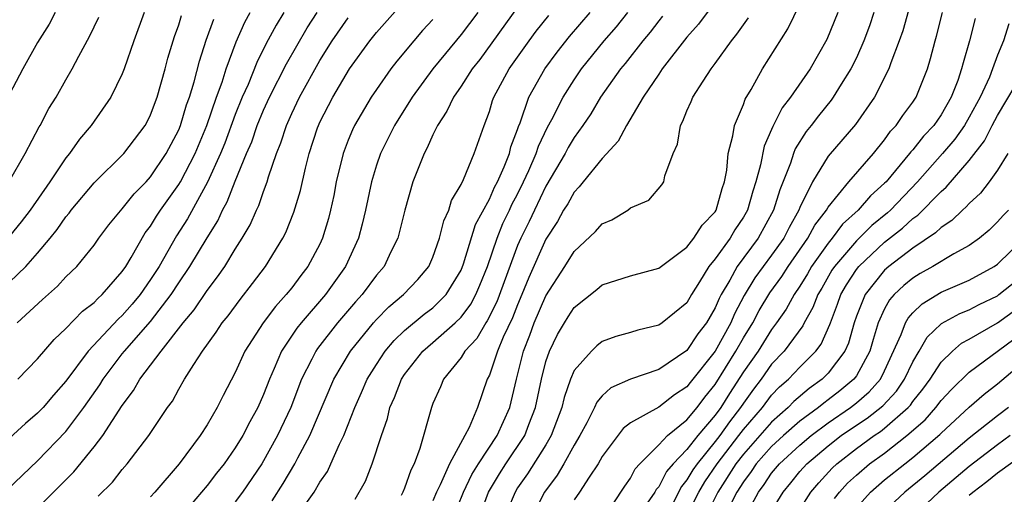
# Model space of a CAD drawing. Units: inches. Extents: x 2599874 to 2601000, y 1476000 to 1479000.
# Drawn here: x 2600492 to 2600561, y 1476065 to 1476098 of the extents above; entities that cross this region are included whole.
import ezdxf

# ---------------------------------------------------------------- set-up
doc = ezdxf.new("R2010")
doc.units = ezdxf.units.IN
doc.header["$MEASUREMENT"] = 0
doc.layers.add('LD25981476_2ft', color=206, linetype='Continuous')

msp = doc.modelspace()

# ---------------------------------------------------------------- linework, layer by layer
at = {"layer": 'LD25981476_2ft'}
for points, elevation in [([(2600555.749, 1476103), (2600554.289, 1476097.712), (2600554.037, 1476097), (2600553.434, 1476095.434), (2600553.296, 1476095), (2600552.282, 1476093), (2600550.937, 1476091.063), (2600549, 1476088.819), (2600547.893, 1476087), (2600547, 1476085.186), (2600546.929, 1476085), (2600546.237, 1476083.763), (2600545.851, 1476083), (2600545, 1476081.79), (2600543.812, 1476080.188), (2600543.051, 1476078.949), (2600542.362, 1476077.638), (2600542.1, 1476077), (2600541, 1476074.999), (2600539.229, 1476072.771), (2600539, 1476072.458), (2600538.114, 1476071.886), (2600537, 1476071.026), (2600535, 1476069.912), (2600534.49, 1476069.511), (2600533, 1476067.525), (2600532.702, 1476067), (2600532.065, 1476066.066), (2600531.386, 1476065), (2600531, 1476064.447)], 9688), ([(2600497.299, 1476064.701), (2600498.295, 1476065.705), (2600499, 1476066.595), (2600499.354, 1476067), (2600500.88, 1476069), (2600502.212, 1476071), (2600502.545, 1476071.455), (2600503, 1476072.297), (2600503.403, 1476073), (2600504.056, 1476074.057), (2600504.681, 1476075), (2600505.655, 1476076.345), (2600506.078, 1476077), (2600506.493, 1476077.507), (2600507.34, 1476078.66), (2600508.221, 1476079.779), (2600509.14, 1476081), (2600510.377, 1476083), (2600510.588, 1476083.411), (2600511.158, 1476084.842), (2600511.617, 1476086.383), (2600511.971, 1476087.971), (2600512.236, 1476089), (2600512.838, 1476090.838), (2600512.893, 1476091), (2600513, 1476091.229), (2600513.914, 1476093), (2600515.103, 1476095), (2600516.532, 1476097), (2600517, 1476097.595), (2600519.998, 1476101)], 9714), ([(2600541, 1476099.766), (2600539.812, 1476098.189), (2600539, 1476097.266), (2600537.253, 1476095), (2600537, 1476094.629), (2600535.909, 1476093), (2600534.721, 1476091), (2600534.129, 1476089.871), (2600533, 1476088.655), (2600531.646, 1476087), (2600531.367, 1476086.633), (2600531, 1476086.273), (2600530.553, 1476085.447), (2600530.265, 1476085), (2600529.821, 1476084.179), (2600529, 1476082.921), (2600527.796, 1476080.204), (2600527.308, 1476079), (2600527, 1476078.287), (2600526.639, 1476077.361), (2600525.974, 1476075.973), (2600525.573, 1476075), (2600525, 1476073.281), (2600524.856, 1476073), (2600524.167, 1476071), (2600523.568, 1476069.568), (2600523.275, 1476069), (2600522.175, 1476067), (2600521.524, 1476065.524), (2600521.251, 1476065), (2600521, 1476064.38)], 9698), ([(2600524.204, 1476063), (2600524.941, 1476065), (2600525.71, 1476066.29), (2600526.161, 1476067), (2600527.505, 1476069), (2600527.796, 1476069.796), (2600528.279, 1476071), (2600528.686, 1476073), (2600529, 1476074.251), (2600529.255, 1476075), (2600529.834, 1476076.166), (2600530.316, 1476077), (2600530.579, 1476077.421), (2600531, 1476078.078), (2600532.625, 1476079.375), (2600533, 1476079.692), (2600535, 1476080.339), (2600537, 1476080.869), (2600539, 1476082.374), (2600539.494, 1476083), (2600540.073, 1476083.927), (2600541, 1476084.882), (2600541.073, 1476085), (2600541.484, 1476086.516), (2600541.66, 1476087), (2600541.825, 1476087.825), (2600541.918, 1476089), (2600542.26, 1476090.26), (2600542.359, 1476091), (2600543, 1476092.483), (2600543.132, 1476092.868), (2600543.537, 1476093.537), (2600544.349, 1476095), (2600546.147, 1476097.853), (2600547, 1476099.588)], 9694), ([(2600490.834, 1476065.166), (2600493, 1476067.22), (2600495, 1476069.3), (2600496.285, 1476071), (2600497.4, 1476072.6), (2600497.636, 1476073), (2600499, 1476074.812), (2600499.146, 1476075), (2600501, 1476077.097), (2600502.46, 1476079), (2600503, 1476079.843), (2600503.794, 1476081), (2600505, 1476083.03), (2600505.756, 1476084.244), (2600506.101, 1476085), (2600506.43, 1476085.57), (2600507, 1476087.039), (2600507.808, 1476089), (2600508.168, 1476089.833), (2600508.558, 1476091), (2600509, 1476092.069), (2600509.428, 1476093), (2600510.634, 1476095.366), (2600512.088, 1476097.912), (2600512.797, 1476099)], 9718), ([(2600494.248, 1476099), (2600493.814, 1476098.186), (2600493, 1476096.877), (2600491.952, 1476095), (2600491, 1476093.223)], 9732), ([(2600500.547, 1476099), (2600499.819, 1476097), (2600499.141, 1476095), (2600499, 1476094.644), (2600498.18, 1476093), (2600496.79, 1476091), (2600495.977, 1476090.023), (2600495.251, 1476089), (2600495, 1476088.696), (2600493.874, 1476087), (2600492.466, 1476085), (2600491.84, 1476084.16), (2600491, 1476083.146)], 9728), ([(2600510.443, 1476099), (2600509.894, 1476098.106), (2600509.202, 1476096.798), (2600508.534, 1476095.466), (2600507.911, 1476093.911), (2600507.502, 1476093), (2600507, 1476091.771), (2600506.251, 1476089.749), (2600505.946, 1476089), (2600505.033, 1476086.967), (2600503.615, 1476084.385), (2600502.84, 1476083.16), (2600501.602, 1476081), (2600501, 1476080.062), (2600500.257, 1476079), (2600499.687, 1476078.313), (2600499, 1476077.527), (2600498.719, 1476077.281), (2600496.572, 1476075), (2600495, 1476072.863), (2600494.127, 1476071.873), (2600493.385, 1476071), (2600493, 1476070.588), (2600492.141, 1476069.859), (2600491, 1476068.815)], 9720), ([(2600491, 1476079.883), (2600492.16, 1476081), (2600493, 1476081.936), (2600493.889, 1476083), (2600494.387, 1476083.613), (2600495, 1476084.518), (2600495.224, 1476084.776), (2600495.388, 1476085), (2600497, 1476086.915), (2600499.119, 1476089), (2600500.618, 1476091), (2600500.756, 1476091.244), (2600501, 1476091.747), (2600501.461, 1476093), (2600502.035, 1476095), (2600502.236, 1476095.764), (2600502.603, 1476097), (2600502.696, 1476097.304), (2600503, 1476098.141), (2600503.2, 1476098.8)], 9726), ([(2600491.588, 1476073), (2600493, 1476074.437), (2600494.173, 1476075.828), (2600495, 1476076.6), (2600496.179, 1476077.821), (2600497, 1476078.437), (2600497.27, 1476078.73), (2600497.577, 1476079), (2600499, 1476080.635), (2600499.25, 1476081), (2600499.631, 1476081.632), (2600500.63, 1476083.37), (2600501, 1476083.846), (2600501.428, 1476084.572), (2600501.709, 1476085), (2600503, 1476086.81), (2600503.112, 1476087), (2600504.151, 1476089), (2600504.994, 1476091), (2600505.678, 1476093), (2600506.066, 1476094.066), (2600506.349, 1476095), (2600507.07, 1476096.93), (2600507.686, 1476098.315), (2600508.067, 1476099)], 9722), ([(2600524.174, 1476099), (2600523, 1476097.433), (2600521.892, 1476096.108), (2600520.991, 1476095), (2600519.528, 1476093), (2600518.29, 1476091), (2600517.29, 1476089), (2600517, 1476088.168), (2600516.644, 1476087), (2600516.228, 1476085), (2600515.994, 1476084.006), (2600515.727, 1476083), (2600514.808, 1476081), (2600513.392, 1476079), (2600511.662, 1476077), (2600511.367, 1476076.633), (2600510.281, 1476075), (2600509.763, 1476073.763), (2600509.419, 1476073), (2600509, 1476071.907), (2600508.597, 1476071), (2600508.026, 1476069.974), (2600507.531, 1476069), (2600507, 1476068.125), (2600506.213, 1476067), (2600505.671, 1476066.329), (2600505, 1476065.457), (2600503, 1476063.108)], 9710), ([(2600527, 1476099.394), (2600524.317, 1476095.683), (2600523.782, 1476095), (2600523, 1476093.777), (2600522.451, 1476093), (2600521.999, 1476092.001), (2600521.331, 1476091), (2600521, 1476090.32), (2600520.601, 1476089.399), (2600520.374, 1476089), (2600519.586, 1476087), (2600519.011, 1476084.989), (2600518.622, 1476083.378), (2600518.518, 1476083), (2600518.031, 1476082.031), (2600517.543, 1476081), (2600517, 1476080.381), (2600515.985, 1476079), (2600515.513, 1476078.487), (2600514.245, 1476077), (2600512.818, 1476075.182), (2600512.699, 1476075), (2600512.431, 1476074.431), (2600511.7, 1476073), (2600510.932, 1476071), (2600509.991, 1476069), (2600508.879, 1476067), (2600507.505, 1476065), (2600507, 1476064.301)], 9708), ([(2600509.611, 1476064.389), (2600510.389, 1476065.611), (2600511.214, 1476067), (2600511.428, 1476067.428), (2600512.273, 1476069), (2600513.976, 1476073), (2600515.165, 1476075), (2600516.795, 1476077), (2600517, 1476077.231), (2600517.875, 1476078.125), (2600518.931, 1476079), (2600519.925, 1476080.075), (2600520.707, 1476081), (2600521, 1476081.656), (2600521.472, 1476083), (2600521.768, 1476084.232), (2600522.127, 1476085), (2600522.328, 1476085.672), (2600523, 1476086.807), (2600523.172, 1476087.172), (2600523.937, 1476089), (2600524.623, 1476091), (2600525, 1476091.984), (2600525.228, 1476092.772), (2600525.313, 1476093), (2600526.397, 1476095), (2600527.81, 1476097), (2600528.318, 1476097.681), (2600529.21, 1476098.79)], 9706), ([(2600511.596, 1476063.596), (2600512.591, 1476065), (2600513, 1476065.702), (2600513.531, 1476066.469), (2600513.781, 1476067), (2600514.386, 1476068.386), (2600514.695, 1476069), (2600515.468, 1476071), (2600515.946, 1476072.054), (2600516.347, 1476073), (2600517, 1476074.045), (2600517.626, 1476075), (2600518.252, 1476075.748), (2600519, 1476076.45), (2600520.394, 1476077.606), (2600521, 1476078.062), (2600521.941, 1476079), (2600523, 1476080.741), (2600523.173, 1476081.173), (2600524.029, 1476083.971), (2600525, 1476085.767), (2600525.373, 1476086.627), (2600525.576, 1476087), (2600526.051, 1476088.051), (2600526.418, 1476089), (2600526.526, 1476089.474), (2600527, 1476090.699), (2600527.068, 1476090.932), (2600527.176, 1476091.176), (2600527.806, 1476093), (2600528.929, 1476095), (2600529.805, 1476096.196), (2600530.688, 1476097.312), (2600532.15, 1476099)], 9704), ([(2600515.497, 1476064.503), (2600516.217, 1476065.783), (2600516.711, 1476067), (2600517.357, 1476069), (2600517.785, 1476070.215), (2600517.963, 1476071), (2600518.291, 1476071.709), (2600518.771, 1476073), (2600519, 1476073.345), (2600520.295, 1476075), (2600521, 1476075.599), (2600522.591, 1476077), (2600523, 1476077.407), (2600523.68, 1476078.32), (2600524.04, 1476079), (2600524.332, 1476079.668), (2600524.865, 1476081), (2600525.554, 1476083), (2600525.963, 1476084.037), (2600526.432, 1476085), (2600526.604, 1476085.396), (2600527, 1476086.124), (2600527.431, 1476087), (2600527.8, 1476087.801), (2600528.318, 1476089), (2600528.472, 1476089.528), (2600529.124, 1476090.876), (2600529.429, 1476091.429), (2600530.229, 1476093), (2600531, 1476094.229), (2600531.53, 1476095), (2600533.139, 1476097), (2600534.005, 1476097.995), (2600534.81, 1476099)], 9702), ([(2600537.267, 1476098.733), (2600537, 1476098.421), (2600536.393, 1476097.607), (2600535.883, 1476097), (2600534.621, 1476095.379), (2600534.301, 1476095), (2600532.885, 1476093), (2600532.18, 1476091.82), (2600531.631, 1476091), (2600531, 1476090.137), (2600530.578, 1476089.422), (2600530.365, 1476089), (2600529, 1476086.683), (2600528.189, 1476085), (2600527.817, 1476084.182), (2600527.228, 1476083), (2600527, 1476082.473), (2600525.522, 1476078.478), (2600524.857, 1476077.142), (2600524.751, 1476077), (2600524.103, 1476075.898), (2600523.268, 1476075), (2600523, 1476074.538), (2600521.752, 1476073), (2600521.535, 1476072.465), (2600521, 1476071.273), (2600520.893, 1476071), (2600520.077, 1476068.078), (2600519.673, 1476067), (2600519.437, 1476066.563), (2600519, 1476065.28), (2600518.883, 1476065), (2600518.76, 1476064.76)], 9700), ([(2600549.688, 1476099), (2600548.917, 1476097.082), (2600547.728, 1476095), (2600546.34, 1476093), (2600545.754, 1476092.246), (2600545.08, 1476090.92), (2600545, 1476090.71), (2600544.462, 1476089.538), (2600544.205, 1476088.204), (2600543.874, 1476087), (2600543.657, 1476086.343), (2600543.283, 1476085), (2600543.183, 1476084.817), (2600543, 1476084.491), (2600542.398, 1476083.602), (2600542.051, 1476083), (2600541, 1476081.536), (2600540.558, 1476081), (2600539.899, 1476079.899), (2600539.329, 1476079), (2600539, 1476078.422), (2600537.247, 1476077), (2600537, 1476076.828), (2600535.515, 1476076.485), (2600535, 1476076.31), (2600533.968, 1476076.032), (2600533, 1476075.667), (2600532.625, 1476075.375), (2600532.228, 1476075), (2600531, 1476073.619), (2600530.746, 1476073), (2600530.297, 1476071.703), (2600530.14, 1476071), (2600529.387, 1476069), (2600529, 1476068.357), (2600527.703, 1476066.298), (2600527, 1476065.289), (2600526.82, 1476065), (2600526.292, 1476063.708)], 9692), ([(2600552.247, 1476099), (2600551.932, 1476098.068), (2600551.539, 1476097), (2600551, 1476095.797), (2600550.607, 1476095), (2600549.929, 1476093.929), (2600549.367, 1476093), (2600549.215, 1476092.785), (2600548.316, 1476091.684), (2600547.795, 1476091), (2600547.44, 1476090.56), (2600546.664, 1476089.337), (2600546.536, 1476089), (2600546.328, 1476088.328), (2600545.576, 1476086.425), (2600545.14, 1476085), (2600544.045, 1476083), (2600542.549, 1476081), (2600542.031, 1476080.031), (2600541.421, 1476079), (2600541.276, 1476078.724), (2600541, 1476078.053), (2600540.386, 1476077), (2600539.78, 1476076.221), (2600539, 1476075.043), (2600537, 1476073.702), (2600535, 1476073.009), (2600533.615, 1476072.385), (2600533, 1476071.821), (2600532.616, 1476071.384), (2600532.452, 1476071), (2600531.907, 1476069.907), (2600531.411, 1476069), (2600531, 1476068.314), (2600530.272, 1476067), (2600529.803, 1476066.197), (2600528.908, 1476065), (2600528.261, 1476063.739)], 9690), ([(2600533, 1476062.985), (2600534.588, 1476065.412), (2600535, 1476065.995), (2600535.342, 1476066.658), (2600535.656, 1476067), (2600537, 1476068.343), (2600537.614, 1476069), (2600539, 1476070.133), (2600539.716, 1476071), (2600540.26, 1476071.74), (2600541, 1476072.636), (2600542.474, 1476075), (2600543, 1476075.929), (2600543.67, 1476077), (2600544.123, 1476077.877), (2600544.877, 1476079.123), (2600545.712, 1476080.288), (2600546.174, 1476081), (2600547.567, 1476083), (2600548.064, 1476083.936), (2600548.88, 1476085), (2600549, 1476085.21), (2600550.473, 1476087), (2600552.204, 1476089), (2600553, 1476089.982), (2600553.419, 1476090.581), (2600553.82, 1476091), (2600554.288, 1476091.712), (2600555, 1476092.648), (2600555.238, 1476093), (2600556.041, 1476095), (2600556.264, 1476095.737), (2600556.576, 1476097), (2600556.674, 1476097.326), (2600557.11, 1476099)], 9686), ([(2600491, 1476087.065), (2600492.109, 1476089), (2600493.101, 1476090.899), (2600493.169, 1476091), (2600493.806, 1476092.194), (2600494.304, 1476093), (2600495, 1476094.228), (2600495.457, 1476095), (2600495.918, 1476095.918), (2600496.686, 1476097.314), (2600497.327, 1476098.673)], 9730), ([(2600491.561, 1476077), (2600493.334, 1476078.666), (2600494.403, 1476079.597), (2600495, 1476080.251), (2600495.77, 1476081), (2600497, 1476082.516), (2600497.341, 1476083), (2600498.055, 1476083.945), (2600499, 1476085.081), (2600499.844, 1476086.156), (2600500.68, 1476087), (2600501, 1476087.345), (2600502.112, 1476089), (2600503, 1476090.681), (2600503.131, 1476091), (2600503.554, 1476092.446), (2600503.762, 1476093), (2600504.097, 1476094.097), (2600504.457, 1476095.543), (2600504.95, 1476097.05), (2600505.476, 1476098.525)], 9724), ([(2600492.142, 1476063), (2600495.562, 1476066.438), (2600497, 1476068.203), (2600497.61, 1476069), (2600499, 1476071.148), (2600499.799, 1476072.201), (2600500.244, 1476073), (2600501.751, 1476075), (2600503.309, 1476077), (2600504.082, 1476077.918), (2600505, 1476079.295), (2600505.749, 1476080.251), (2600506.257, 1476081), (2600507, 1476082.224), (2600507.495, 1476083), (2600508.046, 1476083.954), (2600508.501, 1476085), (2600508.669, 1476085.331), (2600509, 1476086.307), (2600509.262, 1476087), (2600509.362, 1476087.362), (2600509.924, 1476089), (2600510.235, 1476089.765), (2600510.621, 1476091), (2600511, 1476091.846), (2600511.551, 1476093), (2600513, 1476095.602), (2600513.874, 1476097), (2600515, 1476098.634)], 9716), ([(2600521, 1476098.511), (2600520.275, 1476097.725), (2600519.645, 1476097), (2600518.439, 1476095.561), (2600518.015, 1476095), (2600517, 1476093.555), (2600516.632, 1476093), (2600515.457, 1476091), (2600515.308, 1476090.692), (2600515, 1476089.947), (2600514.641, 1476089), (2600514.156, 1476087), (2600513.973, 1476086.027), (2600513.756, 1476085), (2600513.606, 1476084.394), (2600513.192, 1476083), (2600513, 1476082.588), (2600512.153, 1476081), (2600511.643, 1476080.357), (2600511, 1476079.485), (2600510.616, 1476079), (2600509.84, 1476078.16), (2600508.978, 1476077), (2600507.691, 1476075), (2600507, 1476073.485), (2600506.143, 1476071.857), (2600505.717, 1476071), (2600505, 1476069.761), (2600504.519, 1476069), (2600503.017, 1476067), (2600501.311, 1476065), (2600501, 1476064.655)], 9712), ([(2600522.361, 1476063), (2600523.168, 1476065), (2600523.761, 1476066.239), (2600524.229, 1476067), (2600525.546, 1476069), (2600526.441, 1476071), (2600526.917, 1476073), (2600527.42, 1476075), (2600527.863, 1476076.137), (2600528.175, 1476077), (2600529, 1476078.916), (2600530.347, 1476081), (2600531, 1476082.056), (2600532.53, 1476083.47), (2600533, 1476084.014), (2600533.689, 1476084.31), (2600534.802, 1476085), (2600535, 1476085.143), (2600536.291, 1476085.709), (2600537.218, 1476086.782), (2600537.364, 1476087), (2600537.425, 1476087.425), (2600538.014, 1476089), (2600538.329, 1476089.672), (2600538.535, 1476091), (2600538.709, 1476091.29), (2600539, 1476092.023), (2600539.306, 1476092.694), (2600539.427, 1476093), (2600540.141, 1476094.141), (2600540.706, 1476095), (2600541, 1476095.388), (2600542.155, 1476097), (2600542.537, 1476097.463), (2600543, 1476098.135), (2600543.369, 1476098.631)], 9696), ([(2600559.422, 1476098.578), (2600559.013, 1476097), (2600558.559, 1476095.441), (2600558.46, 1476095), (2600558.183, 1476094.183), (2600557.722, 1476093), (2600557, 1476091.745), (2600556.484, 1476091), (2600555.761, 1476090.239), (2600555, 1476089.27), (2600554.868, 1476089.132), (2600554.776, 1476089), (2600553.103, 1476087), (2600553, 1476086.893), (2600551.998, 1476086.002), (2600551.124, 1476085), (2600550.014, 1476083.986), (2600549.29, 1476083), (2600549, 1476082.654), (2600547.828, 1476081), (2600547.53, 1476080.47), (2600547, 1476079.606), (2600546.592, 1476079), (2600546.026, 1476077.974), (2600545.354, 1476077), (2600545, 1476076.536), (2600544.035, 1476075), (2600543, 1476073.526), (2600542.009, 1476071.991), (2600541.396, 1476071), (2600541, 1476070.458), (2600539.773, 1476069), (2600539, 1476068.025), (2600538.024, 1476067), (2600537.553, 1476066.447), (2600537, 1476065.374), (2600536.821, 1476065.179), (2600536.729, 1476065), (2600536.016, 1476063.984)], 9684), ([(2600561.794, 1476098.206), (2600561.431, 1476097), (2600561, 1476095.968), (2600560.656, 1476095), (2600560.427, 1476094.427), (2600559.763, 1476093), (2600559, 1476091.58), (2600558.664, 1476091), (2600557.977, 1476090.023), (2600557.113, 1476089), (2600555.335, 1476087), (2600553.41, 1476085), (2600553.199, 1476084.801), (2600552.107, 1476083.892), (2600551, 1476082.826), (2600549.442, 1476081), (2600549.27, 1476080.73), (2600548.544, 1476079.456), (2600548.265, 1476079), (2600547.921, 1476078.079), (2600547.3, 1476077), (2600547.208, 1476076.792), (2600545.878, 1476075), (2600545, 1476074.074), (2600544.247, 1476073), (2600543.707, 1476072.293), (2600543, 1476071.306), (2600542.804, 1476071), (2600542.02, 1476069.98), (2600541.33, 1476069), (2600541, 1476068.575), (2600539.713, 1476067), (2600539.421, 1476066.579), (2600539, 1476065.858), (2600538.605, 1476065.394), (2600537.806, 1476063.806)], 9682), ([(2600539, 1476063.312), (2600539.836, 1476065), (2600540.266, 1476065.735), (2600541.131, 1476067), (2600542.686, 1476069), (2600543, 1476069.425), (2600544.354, 1476071), (2600545, 1476071.869), (2600545.55, 1476072.45), (2600546.187, 1476073), (2600547, 1476073.858), (2600548.123, 1476075), (2600548.505, 1476075.494), (2600549.124, 1476076.876), (2600549.159, 1476077), (2600549.668, 1476078.332), (2600549.898, 1476079), (2600550.302, 1476079.698), (2600551, 1476080.786), (2600551.168, 1476081), (2600553, 1476082.709), (2600554.28, 1476083.72), (2600555, 1476084.399), (2600555.36, 1476084.64), (2600557, 1476086.322), (2600557.371, 1476086.629), (2600559, 1476088.508), (2600560.085, 1476089.915), (2600560.628, 1476091), (2600561, 1476091.695), (2600562.915, 1476094.915)], 9680), ([(2600561.725, 1476089), (2600561, 1476087.824), (2600560.413, 1476087), (2600559.796, 1476086.204), (2600559, 1476085.472), (2600558.785, 1476085.215), (2600558.525, 1476085), (2600557.753, 1476084.247), (2600557, 1476083.768), (2600556.618, 1476083.382), (2600555, 1476082.306), (2600553.31, 1476081), (2600553, 1476080.725), (2600551.618, 1476079), (2600551, 1476077.462), (2600550.836, 1476077), (2600550.432, 1476075.568), (2600550.175, 1476075), (2600549, 1476073.422), (2600548.586, 1476073), (2600547.655, 1476072.345), (2600546.578, 1476071.422), (2600546.18, 1476071), (2600545, 1476069.964), (2600544.167, 1476069), (2600543, 1476067.693), (2600542.459, 1476067), (2600541.177, 1476065), (2600540.187, 1476063)], 9678), ([(2600561.776, 1476085), (2600561.396, 1476084.604), (2600561, 1476084.152), (2600560.419, 1476083.581), (2600559.713, 1476083), (2600559, 1476082.489), (2600557.894, 1476081.894), (2600556.409, 1476081), (2600555.512, 1476080.488), (2600555, 1476080.178), (2600554.355, 1476079.645), (2600553.682, 1476079), (2600553.358, 1476078.641), (2600553, 1476077.984), (2600552.544, 1476077), (2600552.183, 1476075.818), (2600551.951, 1476075), (2600551, 1476073.246), (2600550.826, 1476073), (2600549.828, 1476072.173), (2600549, 1476071.53), (2600548.689, 1476071.311), (2600548.324, 1476071), (2600547, 1476070.024), (2600545.844, 1476069), (2600545, 1476068.221), (2600543.911, 1476067), (2600543.546, 1476066.454), (2600543, 1476065.731), (2600542.536, 1476065), (2600542.071, 1476064.071)], 9676), ([(2600542.975, 1476062.975), (2600544.065, 1476065), (2600544.467, 1476065.533), (2600545, 1476066.329), (2600545.55, 1476067), (2600547, 1476068.337), (2600547.789, 1476069), (2600549, 1476069.911), (2600550.586, 1476071), (2600551, 1476071.331), (2600551.902, 1476072.098), (2600552.706, 1476073), (2600553, 1476073.593), (2600554.184, 1476076.184), (2600554.478, 1476077), (2600554.662, 1476077.338), (2600555, 1476077.712), (2600555.651, 1476078.349), (2600557, 1476079.168), (2600559, 1476080.034), (2600560.772, 1476081), (2600561, 1476081.16), (2600562.897, 1476083)], 9674), ([(2600545, 1476063.645), (2600545.815, 1476065), (2600546.356, 1476065.644), (2600547, 1476066.451), (2600547.482, 1476067), (2600549, 1476068.274), (2600549.936, 1476069), (2600551, 1476069.733), (2600551.768, 1476070.232), (2600552.882, 1476071.118), (2600553.836, 1476072.163), (2600554.415, 1476073), (2600555, 1476074.244), (2600555.449, 1476075), (2600556.008, 1476075.992), (2600557, 1476076.926), (2600557.04, 1476076.961), (2600558.331, 1476077.669), (2600559, 1476077.933), (2600559.691, 1476078.309), (2600561, 1476078.925), (2600561.105, 1476079), (2600563, 1476080.513)], 9672), ([(2600547, 1476063.773), (2600547.777, 1476065), (2600548.339, 1476065.661), (2600549.294, 1476066.706), (2600549.607, 1476067), (2600551, 1476068.081), (2600552.259, 1476069), (2600552.708, 1476069.292), (2600553, 1476069.522), (2600554.675, 1476071), (2600554.831, 1476071.169), (2600555, 1476071.414), (2600555.709, 1476072.29), (2600556.221, 1476073), (2600557, 1476074.212), (2600557.82, 1476075), (2600558.45, 1476075.55), (2600559, 1476075.842), (2600561, 1476077.01), (2600563.321, 1476078.679)], 9670), ([(2600549.451, 1476064.549), (2600549.814, 1476065), (2600550.381, 1476065.62), (2600551, 1476066.201), (2600551.937, 1476067), (2600553, 1476067.768), (2600554.569, 1476069), (2600555.867, 1476070.133), (2600556.633, 1476071), (2600557, 1476071.484), (2600557.734, 1476072.266), (2600559, 1476073.498), (2600562.147, 1476075.852)], 9668), ([(2600551, 1476063.892), (2600552.003, 1476065), (2600553, 1476065.857), (2600554.424, 1476067), (2600555, 1476067.443), (2600556.913, 1476069.087), (2600557, 1476069.185), (2600559, 1476071.02), (2600560.053, 1476071.947), (2600561, 1476072.678), (2600563, 1476074.385)], 9666), ([(2600561.772, 1476071), (2600561, 1476070.407), (2600559, 1476068.814), (2600555.84, 1476066.16), (2600554.425, 1476065), (2600553, 1476063.634)], 9664), ([(2600561.895, 1476069), (2600561, 1476068.354), (2600559, 1476066.805), (2600556.852, 1476065), (2600554.753, 1476063)], 9662), ([(2600559, 1476064.785), (2600559.26, 1476065), (2600560.252, 1476065.748), (2600561, 1476066.359), (2600563, 1476067.799)], 9660)]:
    msp.add_lwpolyline(points, dxfattribs=dict(at, elevation=elevation))

doc.saveas('drawing.dxf')
